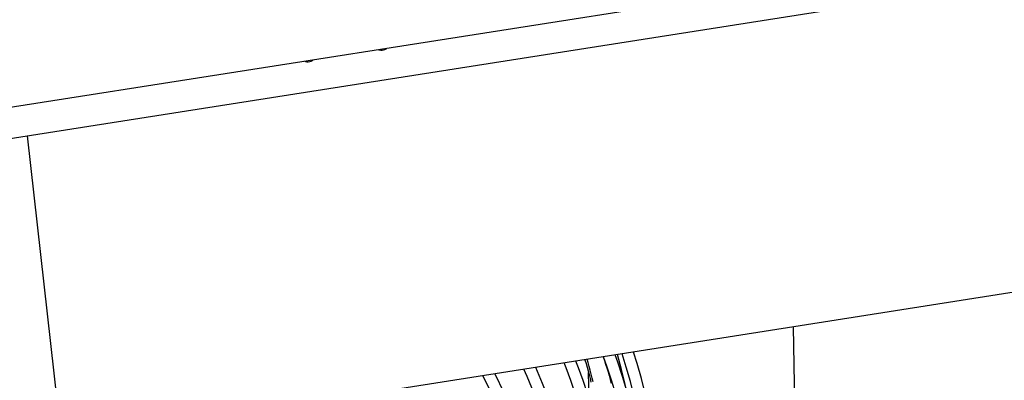
# Model space of a CAD drawing. Units: millimetres. Extents: x -906 to 3274, y -447 to 3000.
# Drawn here: x 2421 to 2655, y -55 to 31 of the extents above; entities that cross this region are included whole.
import ezdxf

# ---------------------------------------------------------------- set-up
doc = ezdxf.new("R2010")
doc.units = ezdxf.units.MM
doc.header["$LTSCALE"] = 19.36
doc.layers.get('0').update_dxf_attribs({"linetype": 'CONTINUOUS'})

msp = doc.modelspace()

# ---------------------------------------------------------------- linework, layer by layer
at = {"color": 7, "linetype": 'Continuous'}
for p, q in [((3110.77, 118.47), (2283.25, -11.47)), ((3044.05, 100.58), (2305.34, -15.41)), ((2431.08, -69.81), (2422.89, 3.05)), ((2875.18, -0.08), (2431.08, -69.81)), ((2605.18, -42.48), (2607.1, -139.32)), ((2556.58, -59.7), (2556.45, -53.3))]:
    msp.add_line(p, q, dxfattribs=at)
for points in [[(2506.51, 23.59), (2506.63, 23.55), (2506.96, 23.49), (2507.29, 23.49), (2507.64, 23.54), (2507.97, 23.65), (2508.3, 23.81), (2508.41, 23.89)], [(2488.92, 20.83), (2489.04, 20.79), (2489.37, 20.72), (2489.7, 20.72), (2490.05, 20.78), (2490.39, 20.88), (2490.71, 21.05), (2490.82, 21.13)], [(2569.7, -86.78), (2569.57, -83.04), (2569.33, -79.33), (2568.97, -75.64), (2568.51, -71.97), (2567.93, -68.35), (2567.25, -64.75), (2566.46, -61.2), (2565.56, -57.7), (2564.55, -54.24), (2563.43, -50.84), (2562.81, -49.13)], [(2565.51, -57.54), (2565.21, -56.17), (2564.31, -52.57), (2563.32, -49.05)], [(2570.46, -84.68), (2570.33, -80.94), (2570.1, -77.21), (2569.75, -73.51), (2569.3, -69.84), (2568.74, -66.2), (2568.08, -62.59), (2567.3, -59.02), (2566.43, -55.5), (2565.45, -52.02), (2564.45, -48.87)], [(2573.21, -84.63), (2573.08, -80.79), (2572.84, -76.97), (2572.48, -73.18), (2572.02, -69.42), (2571.45, -65.69), (2570.76, -61.99), (2569.97, -58.34), (2569.07, -54.73), (2568.06, -51.17), (2567.2, -48.44)], [(2558.15, -88.22), (2558.03, -84.78), (2557.81, -81.37), (2557.47, -77.98), (2557.04, -74.61), (2556.5, -71.28), (2555.85, -67.99), (2555.1, -64.74), (2554.25, -61.52), (2553.3, -58.36), (2552.25, -55.25), (2551.1, -52.19), (2550.62, -51.04)], [(2560.9, -88.16), (2560.78, -84.74), (2560.56, -81.34), (2560.24, -77.96), (2559.81, -74.6), (2559.29, -71.28), (2558.66, -67.99), (2557.94, -64.74), (2557.11, -61.54), (2556.19, -58.37), (2555.17, -55.25), (2554.05, -52.19), (2553.41, -50.61)], [(2555.6, -50.26), (2555.6, -50.28), (2555.86, -51.16), (2556.11, -52.05), (2556.35, -52.93), (2556.59, -53.83), (2556.82, -54.72), (2557.04, -55.62)], [(2559.97, -49.58), (2560.25, -50.43), (2560.53, -51.33), (2560.82, -52.23), (2561.09, -53.14), (2561.36, -54.05), (2561.61, -54.96), (2561.87, -55.88)], [(2566.95, -86.84), (2566.82, -83.19), (2566.59, -79.57), (2566.24, -75.97), (2565.79, -72.4), (2565.23, -68.87), (2564.57, -65.37), (2563.8, -61.9), (2562.92, -58.49), (2561.94, -55.12), (2560.85, -51.8), (2560.04, -49.56)], [(2543.31, -90.93), (2543.21, -87.95), (2543.01, -84.99), (2542.71, -82.05), (2542.32, -79.14), (2541.84, -76.26), (2541.26, -73.41), (2540.59, -70.6), (2539.83, -67.82), (2538.98, -65.09), (2538.04, -62.41), (2537.01, -59.78), (2535.89, -57.2), (2534.69, -54.67), (2534.14, -53.63)], [(2549.36, -89.6), (2549.25, -86.49), (2549.04, -83.4), (2548.74, -80.33), (2548.35, -77.29), (2547.86, -74.27), (2547.28, -71.29), (2546.6, -68.34), (2545.83, -65.44), (2544.97, -62.57), (2544.02, -59.75), (2542.97, -56.98), (2541.84, -54.27), (2541.06, -52.55)], [(2552.11, -89.54), (2552, -86.34), (2551.78, -83.15), (2551.47, -79.98), (2551.06, -76.84), (2550.56, -73.74), (2549.95, -70.66), (2549.25, -67.62), (2548.46, -64.62), (2547.57, -61.67), (2546.58, -58.76), (2545.51, -55.91), (2544.34, -53.11), (2543.88, -52.1)], [(2540.56, -90.98), (2540.46, -88.1), (2540.27, -85.24), (2539.98, -82.41), (2539.61, -79.59), (2539.14, -76.81), (2538.59, -74.06), (2537.94, -71.34), (2537.21, -68.66), (2536.39, -66.02), (2535.48, -63.43), (2534.49, -60.88), (2533.41, -58.39), (2532.25, -55.95), (2531.28, -54.08)]]:
    msp.add_lwpolyline(points, dxfattribs=at)
at = {"color": 9, "linetype": 'Continuous'}
msp.add_lwpolyline([(2557.59, -55.56), (2557.35, -54.64), (2557.11, -53.72), (2556.86, -52.8), (2556.6, -51.89), (2556.33, -50.97), (2556.09, -50.18)], dxfattribs=at)

doc.saveas('drawing.dxf')
